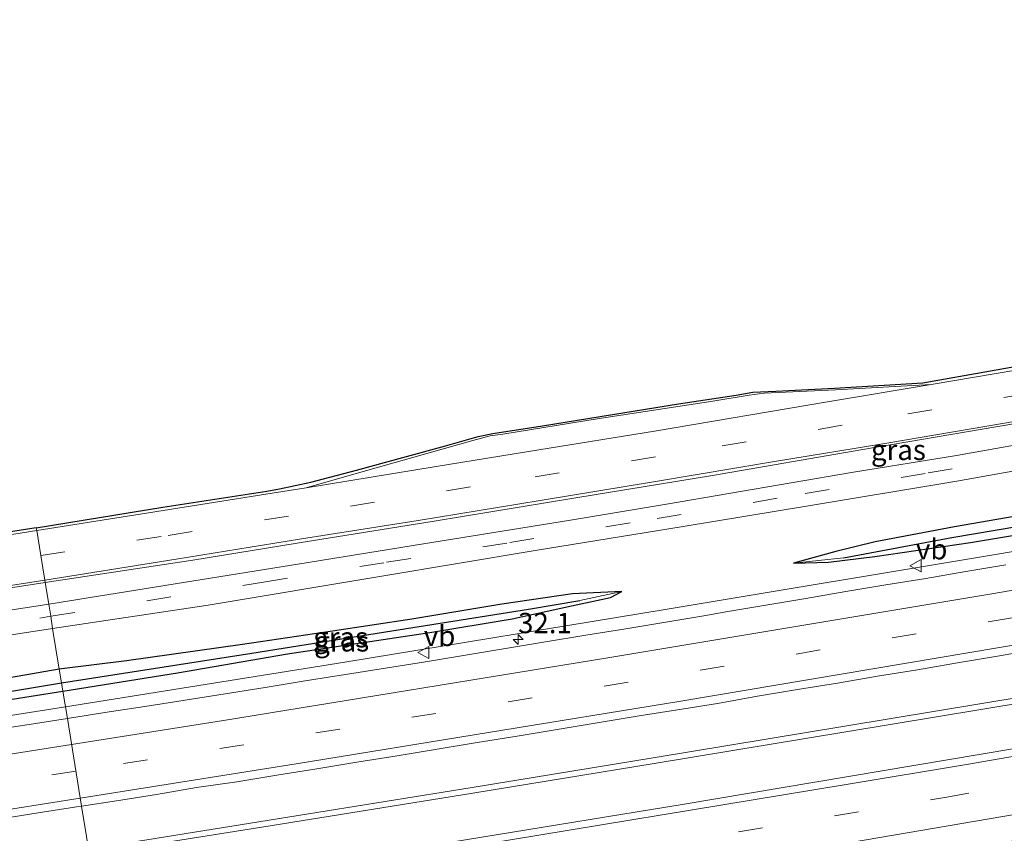
# Model space of a CAD drawing. Units: metres. Extents: x 170000 to 180000, y 575976 to 580363.
# Drawn here: x 173921 to 174042, y 579623 to 579723 of the extents above; entities that cross this region are included whole.
import ezdxf
from ezdxf.enums import TextEntityAlignment as Align

# ---------------------------------------------------------------- set-up
doc = ezdxf.new("R2010")
doc.units = ezdxf.units.M
doc.linetypes.add('VW-3-9_STREEP', pattern=[12, 3, -9])
doc.layers.get('0').update_dxf_attribs({"lineweight": 25})
for name, color, linetype, lineweight in [('B-ME-AM-KILOMETR-S-B1', 7, 'Continuous', 18), ('B-ME-BV-GELEIDECONSTRUCTIE-GELEIDERAIL-L-B1', 213, 'BV-GELEIDERAIL', 18), ('B-ME-IE-GRASLAND-GV-B6', 93, 'Continuous', 18), ('B-ME-IE-HULPGEOMETRIE-L-B1', 53, 'Continuous', 18), ('B-ME-VH-VERH_SOORT-BITUMEN-GV-B6', 8, 'IE-TERREINAFSCHEIDING-NATUURLIJK-HOUTWAL', 18), ('B-ME-VH-VERH_SOORT-TEGELS-GV-B6', 8, 'Continuous', 18), ('B-ME-VW-MARKERING-39STREEP-015-L-B1', 255, 'VW-3-9_STREEP', 18), ('B-ME-VW-MARKERING-STREEP-015-L-B1', 7, 'Continuous', 18), ('B-ME-VW-MEUBILAIR_WEGMEUBILAIR-VERKEERSBORD-S-B1', 8, 'Continuous', 18)]:
    doc.layers.add(name, color=color, linetype=linetype, lineweight=lineweight)
for name, color, linetype in [('B-ME-GW-INSTEEKWATERGANG-L-B1', 10, 'Continuous'), ('B-ME-GW-WATERGANG-GREPPEL-L-B1', 10, 'Continuous'), ('B-ME-KG-KADASTRAAL-OPNAMEDTMGRENS-L-B1', 10, 'Continuous')]:
    doc.layers.add(name, color=color, linetype=linetype)
doc.styles.add('NLCS-ISO', font='NLCS-ISO.TTF')
doc.linetypes.add('BV-GELEIDERAIL', pattern='A,10,-3,[108,NLCS.SHX,S=1,R=0,X=0,Y=0],-3', length=16)
doc.linetypes.add('IE-TERREINAFSCHEIDING-NATUURLIJK-HOUTWAL', pattern='A,7,-1.5,[67,NLCS.SHX,S=0.75,R=45,X=0,Y=0],-1.5,7,-1.5,[70,NLCS.SHX,S=0.75,R=0,X=0,Y=0],-1.5', length=20)

# ---------------------------------------------------------------- blocks, each defined once
blk = doc.blocks.new('hecto')
for p, q in [((0, 0.625), (-0.625, 0)), ((0, -0.625), (0, 0.625)), ((-0.625, 0), (0.625, 0)), ((0.625, 0), (0, -0.625))]:
    blk.add_line(p, q)
blk = doc.blocks.new('verkeersbord')
for p, q in [((0, 0.75), (-0.75, -0.625)), ((0.75, -0.625), (0, 0.75)), ((-0.75, -0.625), (0.75, -0.625))]:
    blk.add_line(p, q)

msp = doc.modelspace()

# ---------------------------------------------------------------- linework, layer by layer
at = {"layer": 'B-ME-BV-GELEIDECONSTRUCTIE-GELEIDERAIL-L-B1'}
for points in [[(173926.4911, 579638.1186, 1.61), (173960.9337, 579643.6412, 1.61), (174000.3887, 579650.1112, 1.59), (174041.5804, 579656.9812, 1.6133), (174083.4737, 579664.2212, 1.59), (174117.7737, 579670.2512, 1.59), (174157.2837, 579677.3712, 1.58), (174196.8637, 579684.6612, 1.59), (174230.6537, 579691.0462, 1.58), (174262.4737, 579697.1412, 1.57), (174295.4337, 579703.5112, 1.62), (174297.5318, 579703.9298, 1.6211)], [(173929.359, 579620.569, 1.622), (173951.598, 579624.162, 1.686), (173976.585, 579628.194, 1.689), (173998.904, 579631.849, 1.701), (174022.536, 579635.754, 1.707), (174044.875, 579639.441, 1.71), (174072.415, 579644.145, 1.695), (174092.09, 579647.684, 1.713), (174114.377, 579651.615, 1.692), (174135.376, 579655.318, 1.629), (174165.479, 579660.734, 1.623), (174187.696, 579664.815, 1.575), (174217.86, 579670.448, 1.608), (174255.861, 579677.674, 1.599), (174279.296, 579682.171, 1.608), (174300.349, 579686.306, 1.633)], [(173929.463, 579619.9193, 1.658), (173951.711, 579623.46, 1.693), (173976.699, 579627.492, 1.696), (173999.019, 579631.147, 1.708), (174022.652, 579635.052, 1.714), (174044.993, 579638.74, 1.717), (174072.538, 579643.444, 1.702), (174092.215, 579646.984, 1.72), (174114.501, 579650.915, 1.699), (174135.501, 579654.618, 1.636), (174165.606, 579660.034, 1.63), (174187.826, 579664.116, 1.582), (174217.992, 579669.749, 1.615), (174255.994, 579676.975, 1.606), (174279.431, 579681.473, 1.615), (174300.462, 579685.598, 1.642)], [(173886.8663, 579631.9559, 1.62), (173920.4887, 579637.1562, 1.61), (173926.4911, 579638.1186, 1.61)]]:
    msp.add_polyline3d(points, dxfattribs=at)
at = {"layer": 'B-ME-GW-INSTEEKWATERGANG-L-B1'}
for points in [[(174296.871, 579708.067, 0.163), (174278.403, 579704.444, 0.052), (174268.757, 579702.64, 0.097), (174256.582, 579700.234, 0.124), (174246.292, 579698.075, 0.217), (174233.872, 579695.773, 0.202), (174222.467, 579693.399, 0.238), (174208.608, 579690.914, 0.187), (174191.635, 579687.804, 0.169), (174174.859, 579684.71, 0.196), (174157.459, 579681.604, 0.187), (174140.523, 579678.558, 0.298), (174128.755, 579676.462, 0.259), (174118.042, 579674.489, 0.322), (174102.805, 579671.785, 0.262), (174086.113, 579668.905, 0.4), (174073.582, 579666.654, 0.334), (174057.399, 579664.093, 0.382), (174048.589, 579662.465, 0.367), (174036.037, 579660.309, 0.463), (174026.237, 579658.469, 0.466), (174021.425, 579657.259, 0.373), (174016.198, 579655.815, 0.373)], [(174016.198, 579655.815, 0.373), (174020.497, 579655.94, 0.376), (174026.233, 579656.645, 0.574), (174037.984, 579658.36, 0.553), (174051.588, 579660.64, 0.613), (174065.116, 579662.975, 0.589), (174075.778, 579664.846, 0.472), (174088.484, 579666.903, 0.373), (174101.539, 579669.171, 0.436), (174111.033, 579670.962, 0.487), (174128.549, 579674.09, 0.475), (174143.575, 579676.806, 0.466), (174153.579, 579678.52, 0.49), (174171.093, 579681.801, 0.487), (174184.678, 579684.595, 0.433), (174198.143, 579686.936, 0.418), (174209.92, 579688.961, 0.466), (174221.511, 579691.063, 0.517), (174238.378, 579694.326, 0.52), (174252.717, 579696.988, 0.487), (174263.224, 579699.025, 0.475), (174273.134, 579700.973, 0.451), (174297.286, 579705.468, 0.457)], [(173995.051, 579652.316, 0.382), (173988.964, 579652.046, 0.385), (173980.277, 579650.777, 0.43), (173969.156, 579648.922, 0.43), (173959.383, 579647.427, 0.361), (173948.309, 579645.792, 0.28), (173934.017, 579643.773, 0.355), (173925.735, 579642.752, 0.473)], [(173926.175, 579640.058, 0.539), (173940.289, 579642.317, 0.484), (173953.834, 579644.649, 0.382), (173971.405, 579647.284, 0.349), (173981.545, 579648.949, 0.412), (173988.846, 579650.55, 0.397), (173993.648, 579651.6, 0.382), (173995.051, 579652.316, 0.382)], [(173925.735, 579642.752, 0.473), (173910.85, 579640.16, 0.377), (173892.282, 579637.034, 0.386), (173878.897, 579634.994, 0.344), (173866.618, 579633.225, 0.338), (173854.024, 579631.277, 0.302), (173841.897, 579629.326, 0.332), (173829.909, 579627.645, 0.374)], [(173566.058, 579587.846, 0.395), (173588.456, 579590.737, 0.356), (173613.018, 579594.08, 0.491), (173634.073, 579597.267, 0.461), (173651.34, 579599.285, 0.425), (173669.517, 579602.122, 0.374), (173687.433, 579604.752, 0.38), (173704.361, 579607.034, 0.383), (173725.267, 579610.068, 0.401), (173741.672, 579612.39, 0.407), (173755.847, 579614.613, 0.407), (173775.378, 579617.255, 0.449), (173791.881, 579619.516, 0.491), (173813.869, 579622.883, 0.497), (173829.51, 579625.051, 0.566), (173845.812, 579627.543, 0.545), (173863.398, 579630.247, 0.527), (173882.727, 579633.168, 0.5), (173902.993, 579636.395, 0.542), (173926.175, 579640.058, 0.539)]]:
    msp.add_polyline3d(points, dxfattribs=at)
at = {"layer": 'B-ME-GW-WATERGANG-GREPPEL-L-B1'}
for points in [[(174022.364, 579656.498, -0.469), (174035.695, 579658.994, -0.406), (174054.896, 579662.223, -0.334), (174071.009, 579665.024, -0.28), (174084.492, 579667.174, -0.223), (174100.452, 579670.068, -0.223), (174115.837, 579672.803, -0.313), (174139.187, 579677.088, -0.313), (174150.713, 579679.122, -0.313), (174163.643, 579681.335, -0.334), (174174.027, 579683.158, -0.367), (174181.609, 579684.622, -0.367), (174193.563, 579686.944, -0.367), (174214.34, 579690.837, -0.367), (174225.788, 579693.038, -0.367), (174237.709, 579695.336, -0.367), (174258.121, 579699.267, -0.376), (174275.149, 579702.525, -0.409), (174297.093, 579706.678, -0.406)], [(173926.01, 579641.068, -0.121), (173949.458, 579644.749, -0.232), (173966.685, 579647.48, -0.31), (173983.549, 579650.172, -0.427), (173989.883, 579651.225, -0.52)], [(173565.968, 579588.452, -0.223), (173585.635, 579591.057, -0.355), (173602.485, 579593.46, -0.322), (173616.687, 579595.471, -0.25), (173630.356, 579597.197, -0.262), (173646.8, 579599.644, -0.346), (173661.416, 579601.785, -0.391), (173674.811, 579603.625, -0.22), (173693.106, 579606.175, -0.265), (173711.87, 579608.809, -0.262), (173729.509, 579611.405, -0.274), (173744.052, 579613.549, -0.28), (173761.544, 579616.149, -0.238), (173777.987, 579618.367, -0.25), (173791.66, 579620.492, -0.265), (173813.029, 579623.581, -0.322), (173829.445, 579625.977, -0.199), (173847.732, 579628.934, -0.199), (173864.012, 579631.388, -0.16), (173878.482, 579633.532, -0.163), (173893.401, 579635.958, -0.193), (173908.278, 579638.346, -0.199), (173919.848, 579640.058, -0.193), (173926.01, 579641.068, -0.121)]]:
    msp.add_polyline3d(points, dxfattribs=at)
at = {"layer": 'B-ME-IE-GRASLAND-GV-B6'}
for points in [[(173924.424, 579650.784, 0.56), (173923.988, 579653.456, 0.725), (173942.199, 579656.178, 0.724), (173956.787, 579658.573, 0.745), (173971.906, 579661.001, 0.718), (173989.368, 579663.872, 0.721), (174006.194, 579666.622, 0.745), (174024.723, 579669.814, 0.706), (174041.128, 579672.609, 0.709), (174056.48, 579675.187, 0.712)], [(174048.97, 579671.326, 0.574), (174036.265, 579669.106, 0.55), (174023.596, 579667.034, 0.547), (174000.548, 579663.089, 0.556), (173988.713, 579661.099, 0.586), (173969.323, 579658.018, 0.592), (173956.402, 579655.908, 0.583), (173939.993, 579653.277, 0.616), (173924.424, 579650.784, 0.56)], [(174042.365, 579655.626, 0.903), (174037.436, 579654.787, 0.897), (174032.507, 579653.95, 0.896), (174027.574, 579653.134, 0.886), (174022.642, 579652.313, 0.889), (174017.714, 579651.466, 0.885), (174012.778, 579650.666, 0.882), (174007.851, 579649.813, 0.883), (174005.386, 579649.394, 0.878), (174000.454, 579648.571, 0.886), (173995.522, 579647.748, 0.886), (173990.589, 579646.93, 0.887), (173985.656, 579646.121, 0.884), (173980.724, 579645.296, 0.885), (173975.79, 579644.484, 0.877), (173970.855, 579643.683, 0.875), (173965.918, 579642.894, 0.887), (173960.983, 579642.091, 0.898), (173956.043, 579641.317, 0.884), (173951.108, 579640.511, 0.883), (173946.171, 579639.719, 0.886), (173941.23, 579638.956, 0.875), (173936.291, 579638.171, 0.867), (173931.351, 579637.405, 0.863), (173926.727, 579636.671, 0.862), (173926.175, 579640.058, 0.539), (173940.289, 579642.317, 0.484), (173953.834, 579644.649, 0.382), (173971.405, 579647.284, 0.349), (173981.545, 579648.949, 0.412), (173988.846, 579650.55, 0.397), (173993.648, 579651.6, 0.382), (173995.051, 579652.316, 0.382), (173988.964, 579652.046, 0.385), (173980.277, 579650.777, 0.43), (173969.156, 579648.922, 0.43), (173959.383, 579647.427, 0.361), (173948.309, 579645.792, 0.28), (173934.017, 579643.773, 0.355), (173925.735, 579642.752, 0.473), (173924.913, 579647.788, 0.497), (173944.081, 579650.661, 0.448), (173965.48, 579654.228, 0.412), (173984.104, 579657.332, 0.361), (174002.617, 579660.347, 0.496), (174017.811, 579662.846, 0.562), (174036.336, 579665.917, 0.571), (174053.767, 579669.033, 0.61)], [(174054.896, 579662.223, -0.334), (174035.695, 579658.994, -0.406), (174022.364, 579656.498, -0.469), (174016.198, 579655.815, 0.373), (174021.425, 579657.259, 0.373), (174026.237, 579658.469, 0.466), (174036.037, 579660.309, 0.463), (174048.589, 579662.465, 0.367)], [(174048.589, 579662.465, 0.367), (174036.037, 579660.309, 0.463), (174026.237, 579658.469, 0.466), (174021.425, 579657.259, 0.373), (174016.198, 579655.815, 0.373), (174020.497, 579655.94, 0.376), (174026.233, 579656.645, 0.574), (174037.984, 579658.36, 0.553), (174051.588, 579660.64, 0.613)], [(174051.588, 579660.64, 0.613), (174037.984, 579658.36, 0.553), (174026.233, 579656.645, 0.574), (174020.497, 579655.94, 0.376), (174016.198, 579655.815, 0.373), (174022.364, 579656.498, -0.469), (174035.695, 579658.994, -0.406), (174054.896, 579662.223, -0.334)], [(173815.79, 579636.894, 0.698), (173838.522, 579640.387, 0.668), (173858.572, 579643.432, 0.686), (173871.441, 579645.384, 0.68), (173886.597, 579647.707, 0.665), (173900.476, 579649.845, 0.668), (173918.383, 579652.594, 0.665), (173923.988, 579653.456, 0.725), (173924.424, 579650.784, 0.56), (173907.345, 579648.159, 0.494), (173895.685, 579646.315, 0.494), (173881.642, 579644.177, 0.476), (173869.138, 579642.229, 0.455), (173856.577, 579640.351, 0.455), (173842.935, 579638.223, 0.596), (173830.977, 579636.511, 0.581)], [(173995.051, 579652.316, 0.382), (173989.883, 579651.225, -0.52), (173983.549, 579650.172, -0.427), (173966.685, 579647.48, -0.31), (173949.458, 579644.749, -0.232), (173926.01, 579641.068, -0.121), (173925.735, 579642.752, 0.473), (173934.017, 579643.773, 0.355), (173948.309, 579645.792, 0.28), (173959.383, 579647.427, 0.361), (173969.156, 579648.922, 0.43), (173980.277, 579650.777, 0.43), (173988.964, 579652.046, 0.385), (173995.051, 579652.316, 0.382)], [(173995.051, 579652.316, 0.382), (173993.648, 579651.6, 0.382), (173988.846, 579650.55, 0.397), (173981.545, 579648.949, 0.412), (173971.405, 579647.284, 0.349), (173953.834, 579644.649, 0.382), (173940.289, 579642.317, 0.484), (173926.175, 579640.058, 0.539), (173926.01, 579641.068, -0.121), (173949.458, 579644.749, -0.232), (173966.685, 579647.48, -0.31), (173983.549, 579650.172, -0.427), (173989.883, 579651.225, -0.52), (173995.051, 579652.316, 0.382)], [(173819.426, 579631.601, 0.488), (173846.268, 579635.737, 0.5), (173865.288, 579638.533, 0.476), (173888.763, 579642.212, 0.467), (173909.705, 579645.415, 0.494), (173924.913, 579647.788, 0.497), (173925.735, 579642.752, 0.473), (173910.85, 579640.16, 0.377), (173892.282, 579637.034, 0.386), (173878.897, 579634.994, 0.344), (173866.618, 579633.225, 0.338), (173854.024, 579631.277, 0.302), (173841.897, 579629.326, 0.332), (173829.909, 579627.645, 0.374)], [(173930.3602, 579614.4059, 1.1493), (173928.484, 579625.899, 1.045), (173932.786, 579626.528, 1.054), (173937.725, 579627.31, 1.072), (173942.652, 579628.163, 1.086), (173947.6, 579628.884, 1.089), (173952.532, 579629.705, 1.079), (173957.472, 579630.483, 1.073), (173962.407, 579631.287, 1.069), (173967.343, 579632.081, 1.074), (173972.276, 579632.898, 1.084), (173977.209, 579633.714, 1.089), (173982.145, 579634.511, 1.084), (173987.076, 579635.337, 1.085), (173992.01, 579636.151, 1.087), (173996.942, 579636.97, 1.067), (174001.883, 579637.74, 1.079), (174006.819, 579638.534, 1.058), (174011.741, 579639.416, 1.082), (174016.673, 579640.237, 1.091), (174021.609, 579641.039, 1.09), (174026.532, 579641.911, 1.098), (174031.471, 579642.694, 1.096), (174036.397, 579643.549, 1.104), (174041.328, 579644.38, 1.108), (174046.255, 579645.23, 1.107)], [(173829.909, 579627.645, 0.374), (173841.897, 579629.326, 0.332), (173854.024, 579631.277, 0.302), (173866.618, 579633.225, 0.338), (173878.897, 579634.994, 0.344), (173892.282, 579637.034, 0.386), (173910.85, 579640.16, 0.377), (173925.735, 579642.752, 0.473), (173926.01, 579641.068, -0.121)], [(173926.01, 579641.068, -0.121), (173919.848, 579640.058, -0.193), (173908.278, 579638.346, -0.199), (173893.401, 579635.958, -0.193), (173878.482, 579633.532, -0.163), (173864.012, 579631.388, -0.16), (173847.732, 579628.934, -0.199), (173829.445, 579625.977, -0.199)], [(173829.445, 579625.977, -0.199), (173847.732, 579628.934, -0.199), (173864.012, 579631.388, -0.16), (173878.482, 579633.532, -0.163), (173893.401, 579635.958, -0.193), (173908.278, 579638.346, -0.199), (173919.848, 579640.058, -0.193), (173926.01, 579641.068, -0.121)], [(173926.01, 579641.068, -0.121), (173926.175, 579640.058, 0.539), (173902.993, 579636.395, 0.542), (173882.727, 579633.168, 0.5), (173863.398, 579630.247, 0.527), (173845.812, 579627.543, 0.545), (173829.51, 579625.051, 0.566)], [(173902.993, 579636.395, 0.542), (173926.175, 579640.058, 0.539), (173926.727, 579636.671, 0.862), (173921.471, 579635.862, 0.87), (173916.524, 579635.126, 0.884)], [(174051.522, 579634.334, 1.1305), (174002.4637, 579626.0903, 1.1675), (173953.1189, 579618.0344, 1.1648), (173930.3602, 579614.4059, 1.1493)], [(173917.965, 579624.227, 1.043), (173922.903, 579625.016, 1.036), (173927.84, 579625.805, 1.044), (173928.484, 579625.899, 1.045), (173930.3602, 579614.4059, 1.1493), (173913.6077, 579611.795, 1.1361)]]:
    msp.add_polyline3d(points, dxfattribs=at)
at = {"layer": 'B-ME-IE-HULPGEOMETRIE-L-B1'}
msp.add_polyline3d([(173930.3602, 579614.4059, 1.1493), (173928.484, 579625.899, 1.045), (173926.727, 579636.671, 0.862), (173926.175, 579640.058, 0.539), (173926.01, 579641.068, -0.121), (173925.735, 579642.752, 0.473), (173924.913, 579647.788, 0.497), (173924.671, 579649.271, 0.632), (173924.424, 579650.784, 0.56), (173923.988, 579653.456, 0.725), (173923.942, 579653.736, 0.731), (173923.447, 579656.771, 0.872), (173922.949, 579659.829, 0.797), (173922.893, 579660.171, 0.746)], dxfattribs=at)
at = {"layer": 'B-ME-KG-KADASTRAAL-OPNAMEDTMGRENS-L-B1'}
for points in [[(173922.893, 579660.171, 0.746), (173938.51, 579662.721, 0.697), (173951.304, 579664.674, 0.643), (173952.863, 579664.994, 0.643), (173956.717, 579665.783, 0.718), (173962.346, 579667.288, 0.733), (173973.326, 579670.279, 0.745), (173977.353, 579671.409, 0.682), (173979.141, 579671.782, 0.688), (173985.25, 579672.734, 0.766), (174002.007, 579675.437, 0.781), (174009.126, 579676.536, 0.832), (174011.199, 579676.89, 0.754), (174014, 579677.009, 0.727), (174021.247, 579677.395, 0.811), (174032.112, 579678.057, 0.877), (174048.807, 579681.003, 0.88)], [(173922.893, 579660.171, 0.746), (173908.443, 579657.914, 0.71), (173894.544, 579655.746, 0.719), (173893.572, 579655.875, 0.713), (173892.185, 579655.734, 0.767), (173888.342, 579655.245, 0.821), (173887.429, 579654.713, 0.8), (173874.435, 579652.7, 0.773), (173862.268, 579650.919, 0.743), (173850.82, 579649.192, 0.713), (173836.851, 579647.125, 0.719)]]:
    msp.add_polyline3d(points, dxfattribs=at)
at = {"layer": 'B-ME-VH-VERH_SOORT-BITUMEN-GV-B6'}
for points in [[(174056.48, 579675.187, 0.712), (174041.128, 579672.609, 0.709), (174024.723, 579669.814, 0.706), (174006.194, 579666.622, 0.745), (173989.368, 579663.872, 0.721), (173971.906, 579661.001, 0.718), (173956.787, 579658.573, 0.745), (173942.199, 579656.178, 0.724), (173923.988, 579653.456, 0.725), (173923.942, 579653.736, 0.731), (173923.447, 579656.771, 0.872), (173922.949, 579659.829, 0.797), (173922.893, 579660.171, 0.746), (173938.51, 579662.721, 0.697), (173951.304, 579664.674, 0.643), (173952.863, 579664.994, 0.643), (173956.717, 579665.783, 0.718), (173962.346, 579667.288, 0.733), (173973.326, 579670.279, 0.745), (173977.353, 579671.409, 0.682), (173979.141, 579671.782, 0.688), (173985.25, 579672.734, 0.766), (174002.007, 579675.437, 0.781), (174009.126, 579676.536, 0.832), (174011.199, 579676.89, 0.754), (174014, 579677.009, 0.727), (174021.247, 579677.395, 0.811), (174032.112, 579678.057, 0.877), (174048.807, 579681.003, 0.88)], [(173930.3602, 579614.4059, 1.1493), (173953.1189, 579618.0344, 1.1648), (174002.4637, 579626.0903, 1.1675), (174051.522, 579634.334, 1.1305), (174100.789, 579642.8636, 1.1777), (174150.0152, 579651.6238, 1.1894), (174199.2162, 579660.5256, 1.151), (174238.5372, 579667.9107, 1.1544), (174277.8163, 579675.4749, 1.1307), (174301.3466, 579680.0586, 1.1822), (174303.0873, 579669.1665, 0.8379), (174283.1891, 579665.2567, 0.8142), (174243.9177, 579657.6558, 0.8109), (174194.8122, 579648.4636, 0.8219), (174145.6228, 579639.4984, 0.8507), (174106.2331, 579632.5217, 0.8549), (174066.8282, 579625.6485, 0.826), (174017.8155, 579617.2749, 0.8276), (173978.3501, 579610.7574, 0.8187), (173932.1634, 579603.3501, 0.8056), (173930.3602, 579614.4059, 1.1493)], [(173836.851, 579647.125, 0.719), (173850.82, 579649.192, 0.713), (173862.268, 579650.919, 0.743), (173874.435, 579652.7, 0.773), (173887.429, 579654.713, 0.8), (173888.342, 579655.245, 0.821), (173892.185, 579655.734, 0.767), (173893.572, 579655.875, 0.713), (173894.544, 579655.746, 0.719), (173908.443, 579657.914, 0.71), (173922.893, 579660.171, 0.746), (173922.949, 579659.829, 0.797), (173923.447, 579656.771, 0.872), (173923.942, 579653.736, 0.731), (173923.988, 579653.456, 0.725), (173918.383, 579652.594, 0.665), (173900.476, 579649.845, 0.668), (173886.597, 579647.707, 0.665), (173871.441, 579645.384, 0.68), (173858.572, 579643.432, 0.686), (173838.522, 579640.387, 0.668), (173815.79, 579636.894, 0.698)], [(174046.255, 579645.23, 1.107), (174041.328, 579644.38, 1.108), (174036.397, 579643.549, 1.104), (174031.471, 579642.694, 1.096), (174026.532, 579641.911, 1.098), (174021.609, 579641.039, 1.09), (174016.673, 579640.237, 1.091), (174011.741, 579639.416, 1.082), (174006.819, 579638.534, 1.058), (174001.883, 579637.74, 1.079), (173996.942, 579636.97, 1.067), (173992.01, 579636.151, 1.087), (173987.076, 579635.337, 1.085), (173982.145, 579634.511, 1.084), (173977.209, 579633.714, 1.089), (173972.276, 579632.898, 1.084), (173967.343, 579632.081, 1.074), (173962.407, 579631.287, 1.069), (173957.472, 579630.483, 1.073), (173952.532, 579629.705, 1.079), (173947.6, 579628.884, 1.089), (173942.652, 579628.163, 1.086), (173937.725, 579627.31, 1.072), (173932.786, 579626.528, 1.054), (173928.484, 579625.899, 1.045), (173926.727, 579636.671, 0.862), (173931.351, 579637.405, 0.863), (173936.291, 579638.171, 0.867), (173941.23, 579638.956, 0.875), (173946.171, 579639.719, 0.886), (173951.108, 579640.511, 0.883), (173956.043, 579641.317, 0.884), (173960.983, 579642.091, 0.898), (173965.918, 579642.894, 0.887), (173970.855, 579643.683, 0.875), (173975.79, 579644.484, 0.877), (173980.724, 579645.296, 0.885), (173985.656, 579646.121, 0.884), (173990.589, 579646.93, 0.887), (173995.522, 579647.748, 0.886), (174000.454, 579648.571, 0.886), (174005.386, 579649.394, 0.878), (174007.851, 579649.813, 0.883), (174012.778, 579650.666, 0.882), (174017.714, 579651.466, 0.885), (174022.642, 579652.313, 0.889), (174027.574, 579653.134, 0.886), (174032.507, 579653.95, 0.896), (174037.436, 579654.787, 0.897), (174042.365, 579655.626, 0.903)], [(173916.524, 579635.126, 0.884), (173921.471, 579635.862, 0.87), (173926.727, 579636.671, 0.862), (173928.484, 579625.899, 1.045), (173927.84, 579625.805, 1.044), (173922.903, 579625.016, 1.036), (173917.965, 579624.227, 1.043)]]:
    msp.add_polyline3d(points, dxfattribs=at)
at = {"layer": 'B-ME-VH-VERH_SOORT-TEGELS-GV-B6'}
for points in [[(173924.424, 579650.784, 0.56), (173939.993, 579653.277, 0.616), (173956.402, 579655.908, 0.583), (173969.323, 579658.018, 0.592), (173988.713, 579661.099, 0.586), (174000.548, 579663.089, 0.556), (174023.596, 579667.034, 0.547), (174036.265, 579669.106, 0.55), (174048.97, 579671.326, 0.574)], [(174053.767, 579669.033, 0.61), (174036.336, 579665.917, 0.571), (174017.811, 579662.846, 0.562), (174002.617, 579660.347, 0.496), (173984.104, 579657.332, 0.361), (173965.48, 579654.228, 0.412), (173944.081, 579650.661, 0.448), (173924.913, 579647.788, 0.497), (173924.671, 579649.271, 0.632), (173924.424, 579650.784, 0.56)], [(173830.977, 579636.511, 0.581), (173842.935, 579638.223, 0.596), (173856.577, 579640.351, 0.455), (173869.138, 579642.229, 0.455), (173881.642, 579644.177, 0.476), (173895.685, 579646.315, 0.494), (173907.345, 579648.159, 0.494), (173924.424, 579650.784, 0.56), (173924.671, 579649.271, 0.632), (173924.913, 579647.788, 0.497), (173909.705, 579645.415, 0.494), (173888.763, 579642.212, 0.467), (173865.288, 579638.533, 0.476), (173846.268, 579635.737, 0.5), (173819.426, 579631.601, 0.488)]]:
    msp.add_polyline3d(points, dxfattribs=at)
at = {"layer": 'B-ME-VW-MARKERING-39STREEP-015-L-B1'}
for points in [[(173923.447, 579656.771, 0.872), (173939.151, 579659.244, 0.868), (173961.598, 579662.85, 0.844), (173984.373, 579666.475, 0.931), (174007.396, 579670.272, 0.958), (174030.264, 579674.201, 0.955), (174052.34, 579677.991, 1.069), (174078.462, 579682.523, 1.06), (174101.716, 579686.65, 1.069), (174124.821, 579690.738, 0.952), (174148.06, 579694.905, 0.889), (174171.154, 579699.141, 0.841), (174194.364, 579703.478, 0.823), (174217.5, 579707.826, 0.826), (174240.739, 579712.235, 0.808), (174263.854, 579716.711, 0.835), (174283.887, 579720.697, 0.877), (174294.519, 579722.781, 0.91)], [(174298.7965, 579696.016, 1.0918), (174279.1658, 579692.1511, 1.0895), (174232.0465, 579683.0878, 1.0548), (174184.8881, 579674.2302, 1.0711), (174137.6851, 579665.6169, 1.0988), (174090.4374, 579657.2424, 1.0685), (174043.1506, 579649.091, 1.079), (173995.826, 579641.1628, 1.0495), (173948.4645, 579633.4581, 1.0578), (173927.7838, 579630.1938, 1.0581)], [(173931.0738, 579610.0307, 1.0715), (173936.4867, 579610.8716, 1.0712), (173985.7206, 579618.8049, 1.0898), (174034.8512, 579626.9584, 1.0807), (174084.0765, 579635.4741, 1.1035), (174133.23, 579644.1513, 1.1164), (174182.2441, 579652.9642, 1.0933), (174231.3674, 579662.1038, 1.0693), (174280.4235, 579671.4801, 1.069), (174302.0327, 579675.7658, 1.0869)], [(173924.671, 579649.271, 0.632), (173950.905, 579653.495, 0.661), (173966.067, 579655.935, 0.625), (173981.247, 579658.358, 0.637), (173999.377, 579661.318, 0.667), (174017.633, 579664.394, 0.766), (174032.795, 579666.952, 0.742), (174048.041, 579669.566, 0.718)], [(173563.495, 579605.031, 0.914), (173589.275, 579608.38, 1.006), (173612.654, 579611.48, 0.992), (173633.07, 579614.249, 1.004), (173656.516, 579617.486, 0.92), (173679.755, 579620.667, 0.926), (173703.168, 579623.9, 0.932), (173726.582, 579627.247, 0.971), (173749.852, 579630.625, 0.935), (173773.12, 579634.049, 0.944), (173796.516, 579637.428, 0.95), (173819.653, 579640.845, 0.944), (173843.049, 579644.361, 0.938), (173869.181, 579648.361, 0.971), (173889.697, 579651.536, 0.95), (173912.842, 579655.074, 0.905), (173923.447, 579656.771, 0.872)], [(173564.602, 579597.611, 0.554), (173588.393, 579600.756, 0.53), (173612.913, 579603.976, 0.662), (173637.389, 579607.277, 0.671), (173658.563, 579610.144, 0.701), (173679.976, 579613.149, 0.665), (173701.293, 579616.162, 0.668), (173722.644, 579619.144, 0.728), (173744.019, 579622.161, 0.704), (173762.259, 579624.729, 0.665), (173783.533, 579627.832, 0.629), (173804.923, 579630.972, 0.62), (173820.082, 579633.301, 0.656), (173844.459, 579636.957, 0.68), (173868.781, 579640.629, 0.647), (173890.147, 579643.916, 0.665), (173911.471, 579647.164, 0.68), (173924.671, 579649.271, 0.632)], [(173927.7838, 579630.1938, 1.0581), (173901.0671, 579625.9768, 1.0586), (173853.6348, 579618.7084, 1.0678), (173806.1727, 579611.6216, 1.08), (173758.6864, 579604.6827, 1.0396), (173711.181, 579597.8579, 1.0321), (173663.6618, 579591.1136, 1.0313), (173616.1336, 579584.4158, 1.0487), (173568.6014, 579577.7321, 1.0412), (173567.5881, 579577.5896, 1.0417)]]:
    msp.add_polyline3d(points, dxfattribs=at)
at = {"layer": 'B-ME-VW-MARKERING-STREEP-015-L-B1'}
for points in [[(173927.2445, 579633.4993, 0.9675), (173945.9605, 579636.4497, 0.9694), (173993.3079, 579644.1427, 0.9685), (174040.6186, 579652.0589, 0.9843), (174087.8913, 579660.1983, 0.9822), (174135.1251, 579668.5607, 0.9948), (174182.3136, 579677.1598, 0.974), (174229.4591, 579686.0062, 0.9646), (174276.5656, 579695.0582, 0.9835), (174298.2674, 579699.3266, 0.9914)], [(174299.3261, 579692.702, 1.1796), (174285.693, 579690.0102, 1.179), (174238.5641, 579680.9184, 1.1301), (174191.3961, 579672.0324, 1.1556), (174144.183, 579663.3826, 1.1783), (174096.9246, 579654.9775, 1.1505), (174049.6271, 579646.7955, 1.1571), (174002.2916, 579638.8368, 1.1325), (173954.919, 579631.1015, 1.1485), (173928.3232, 579626.8875, 1.1455)], [(173922.949, 579659.829, 0.797), (173934.93, 579661.719, 0.772), (173951.163, 579664.327, 0.76), (173956.146, 579665.122, 0.769), (173972.18, 579667.712, 0.769), (173984.825, 579669.783, 0.757), (173999.082, 579672.099, 0.733), (174020.377, 579675.697, 0.763), (174033.148, 579677.846, 0.844), (174051.614, 579680.957, 0.844)], [(173930.4999, 579613.5493, 1.1732), (173942.7729, 579615.4826, 1.1775), (173947.2061, 579616.188, 1.184), (173973.3593, 579620.4142, 1.1931), (174022.6777, 579628.5441, 1.1832), (174037.5106, 579631.0355, 1.1737), (174067.6281, 579636.2355, 1.1881), (174116.7417, 579644.8794, 1.2205), (174165.9395, 579653.6348, 1.1978), (174192.4866, 579658.4782, 1.1832), (174211.19, 579661.9377, 1.1746), (174260.2985, 579671.2309, 1.1535), (174299.4659, 579678.8739, 1.192), (174301.4716, 579679.2764, 1.1923)], [(174033.148, 579677.846, 0.844), (174021.369, 579677.171, 0.811), (174012.595, 579676.763, 0.79), (174010.723, 579676.533, 0.79), (174006.261, 579675.79, 0.79), (173991.992, 579673.586, 0.79), (173980.382, 579671.732, 0.79), (173978.81, 579671.494, 0.784), (173976.67, 579670.946, 0.757), (173963.192, 579667.111, 0.796), (173956.146, 579665.122, 0.769)], [(173923.942, 579653.736, 0.731), (173940.136, 579656.312, 0.709), (173955.344, 579658.76, 0.691), (173969.957, 579661.081, 0.658), (173984.996, 579663.533, 0.673), (173999.182, 579665.879, 0.697), (174014.098, 579668.37, 0.694), (174027.683, 579670.623, 0.703), (174043.876, 579673.372, 0.712)], [(173931.6453, 579606.5266, 0.9754), (173970.8969, 579612.764, 0.9921), (174020.098, 579620.8693, 0.9864), (174067.0031, 579628.8738, 0.9843), (174116.1114, 579637.5227, 1.0166), (174165.1852, 579646.2477, 0.9931), (174214.1464, 579655.2304, 0.9674), (174263.2088, 579664.5269, 0.9475), (174273.0164, 579666.434, 0.9544), (174302.5984, 579672.2259, 0.9885)], [(173563.041, 579608.08, 0.815), (173579.34, 579610.245, 0.779), (173599.047, 579612.804, 0.776), (173619.635, 579615.558, 0.779), (173642.638, 579618.692, 0.803), (173668.199, 579622.211, 0.791), (173688.928, 579625.079, 0.779), (173709.429, 579627.954, 0.818), (173727.833, 579630.563, 0.824), (173745.498, 579633.128, 0.86), (173762.091, 579635.541, 0.848), (173779.485, 579638.079, 0.806), (173797.675, 579640.744, 0.815), (173813.406, 579643.055, 0.812), (173832.1, 579645.867, 0.794), (173853.524, 579649.128, 0.815), (173874.609, 579652.346, 0.806), (173892.22, 579655.065, 0.854), (173911.869, 579658.094, 0.836), (173922.949, 579659.829, 0.797)], [(173923.942, 579653.736, 0.731), (173912.269, 579651.909, 0.746), (173896.747, 579649.493, 0.71), (173882.935, 579647.367, 0.695), (173867.273, 579644.983, 0.692), (173851.002, 579642.528, 0.701), (173834.101, 579639.949, 0.713)], [(173567.0939, 579580.9031, 0.9582), (173613.6865, 579587.4546, 0.9583), (173661.213, 579594.1509, 0.9522), (173708.7283, 579600.892, 0.9416), (173756.2275, 579607.7117, 0.9559), (173803.7056, 579614.6438, 0.9912), (173851.1574, 579621.7221, 0.976), (173898.5771, 579628.9802, 0.9646), (173927.2445, 579633.4993, 0.9675)], [(173928.3232, 579626.8875, 1.1455), (173907.5105, 579623.5899, 1.1432), (173860.0682, 579616.2942, 1.1375), (173812.5976, 579609.1848, 1.1641), (173765.1045, 579602.2278, 1.139), (173717.5941, 579595.3896, 1.1274), (173670.0715, 579588.6364, 1.1195), (173622.5417, 579581.9343, 1.1403), (173575.0094, 579575.2501, 1.1244), (173568.0823, 579574.2761, 1.1266)]]:
    msp.add_polyline3d(points, dxfattribs=at)

# ---------------------------------------------------------------- block references
at = {"layer": 'B-ME-AM-KILOMETR-S-B1', "rotation": 90}
msp.add_blockref('hecto', (173982.261, 579646.414, 0.978), dxfattribs=at)
at = {"layer": 'B-ME-VW-MEUBILAIR_WEGMEUBILAIR-VERKEERSBORD-S-B1', "rotation": 90}
for p in [(174031.279, 579655.507, 0.64), (173970.649, 579644.823, 0.79)]:
    msp.add_blockref('verkeersbord', p, dxfattribs=at)

# ---------------------------------------------------------------- texts
at = {"layer": 'B-ME-AM-KILOMETR-S-B1', "ltscale": 0.2, "style": 'NLCS-ISO'}
msp.add_text('32.1', height=2.5, dxfattribs=at).set_placement((173982.261, 579646.414, 0.978), align=Align.BOTTOM_LEFT)
at = {"layer": 'B-ME-IE-GRASLAND-GV-B6', "ltscale": 0.2, "style": 'NLCS-ISO'}
for p in [(174029.12, 579669.778), (173960.393, 579646.692), (173960.5305, 579646.187)]:
    msp.add_text('gras', height=2.5, dxfattribs=at).set_placement(p, align=Align.MIDDLE_CENTER)
at = {"layer": 'B-ME-VW-MEUBILAIR_WEGMEUBILAIR-VERKEERSBORD-S-B1', "ltscale": 0.2, "style": 'NLCS-ISO'}
for p in [(174031.279, 579655.507, 0.64), (173970.649, 579644.823, 0.79)]:
    msp.add_text('vb', height=2.5, dxfattribs=at).set_placement(p, align=Align.BOTTOM_LEFT)

doc.saveas('drawing.dxf')
